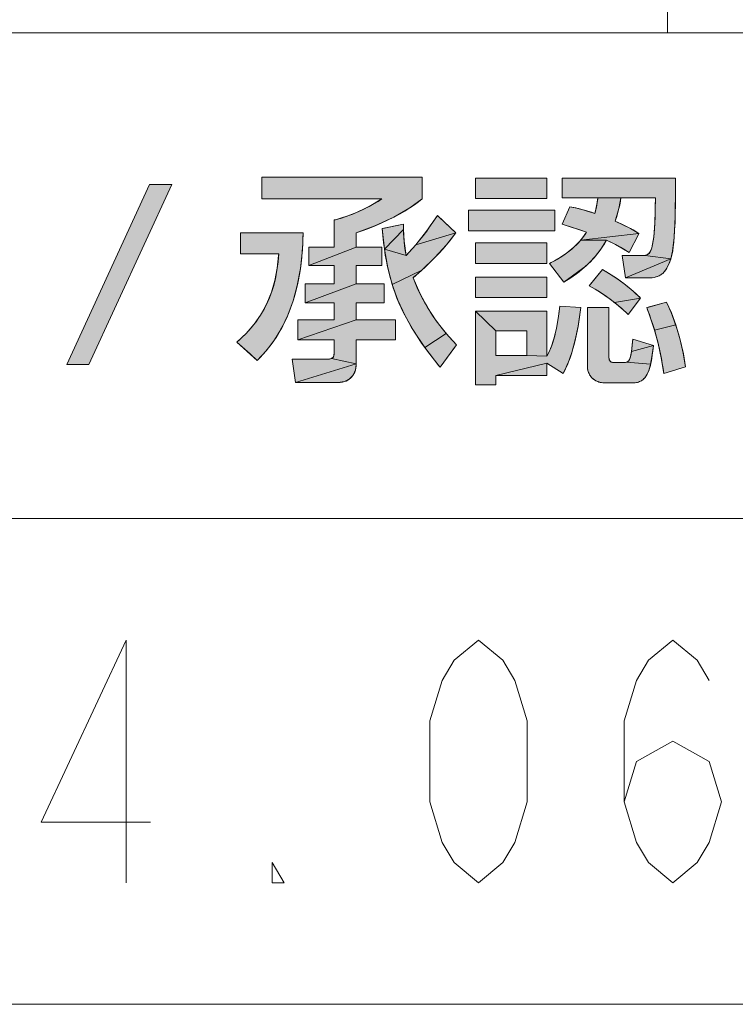
# Model space of a CAD drawing. Units: millimetres. Extents: x 0 to 594, y 0 to 420.
# Drawn here: x 539 to 548, y 393 to 405 of the extents above; entities that cross this region are included whole.
import ezdxf

# ---------------------------------------------------------------- set-up
doc = ezdxf.new("R2010")
doc.units = ezdxf.units.MM
doc.header["$MEASUREMENT"] = 0
doc.layers.add('レイヤー 1', color=7, linetype='Continuous', lineweight=0)

msp = doc.modelspace()

# ---------------------------------------------------------------- hatches: boundary and pattern name
at = {"layer": 'レイヤー 1'}
h = msp.add_hatch(color=7, dxfattribs=at)
h.dxf.hatch_style = 2
h.paths.add_polyline_path([(541.988, 402.949), (541.988, 403.22), (543.968, 403.22), (543.968, 402.949), (543.816, 402.838), (543.618, 402.724), (543.382, 402.615), (543.155, 402.531), (543.155, 402.354), (542.569, 402.125), (542.569, 402.354), (542.882, 402.354), (542.882, 402.69), (542.896, 402.69), (542.899, 402.69), (543.11, 402.763), (543.313, 402.856), (543.471, 402.949)])
h = msp.add_hatch(color=7, dxfattribs=at)
h.dxf.hatch_style = 2
h.paths.add_polyline_path([(539.578, 400.904), (540.602, 403.127), (540.875, 403.127), (539.851, 400.904)])
h = msp.add_hatch(color=7, dxfattribs=at)
h.dxf.hatch_style = 2
h.paths.add_polyline_path([(544.629, 402.954), (544.629, 403.206), (545.51, 403.206), (545.51, 402.954)])
h = msp.add_hatch(color=7, dxfattribs=at)
h.dxf.hatch_style = 2
h.paths.add_polyline_path([(547.098, 403.092), (547.094, 402.729), (547.081, 402.471), (547.062, 402.306), (547.041, 402.21), (546.723, 402.252), (546.758, 402.267), (546.786, 402.297), (546.804, 402.345), (546.829, 402.482), (546.842, 402.651), (546.849, 402.962), (546.849, 402.963), (546.423, 402.963), (546.139, 402.963), (545.696, 402.963), (545.696, 403.206), (547.097, 403.206)])
h = msp.add_hatch(color=7, dxfattribs=at)
h.dxf.hatch_style = 2
h.paths.add_polyline_path([(546.423, 402.963), (546.399, 402.833), (546.353, 402.675), (546.541, 402.584), (546.644, 402.521), (545.926, 402.44), (546, 402.54), (545.696, 402.636), (545.792, 402.853), (545.9, 402.829), (546.077, 402.779), (546.102, 402.771), (546.12, 402.848), (546.131, 402.911), (546.139, 402.963), (546.423, 402.963)])
h = msp.add_hatch(color=7, dxfattribs=at)
h.dxf.hatch_style = 2
h.paths.add_polyline_path([(544.022, 402.55), (544.157, 402.746), (544.18, 402.723), (544.382, 402.531), (543.888, 402.381)])
h = msp.add_hatch(color=7, dxfattribs=at)
h.dxf.hatch_style = 2
h.paths.add_polyline_path([(544.542, 402.554), (544.542, 402.811), (545.605, 402.811), (545.605, 402.554)])
h = msp.add_hatch(color=7, dxfattribs=at)
h.dxf.hatch_style = 2
h.paths.add_polyline_path([(543.502, 402.59), (543.739, 402.636), (543.738, 402.572), (543.502, 402.327), (543.474, 402.585)])
h = msp.add_hatch(color=7, dxfattribs=at)
h.dxf.hatch_style = 2
h.paths.add_polyline_path([(542.498, 402.531), (542.489, 402.319), (542.464, 402.089), (542.425, 401.88), (542.373, 401.689), (542.309, 401.514), (542.233, 401.355), (542.145, 401.209), (542.044, 401.076), (541.931, 400.955), (541.842, 401.034), (541.678, 401.18), (541.793, 401.288), (541.894, 401.404), (541.979, 401.527), (542.05, 401.658), (542.107, 401.796), (542.15, 401.941), (542.179, 402.093), (542.195, 402.251), (542.196, 402.269), (542.031, 402.269), (541.725, 402.269), (541.725, 402.362), (541.725, 402.531), (541.997, 402.531)])
h = msp.add_hatch(color=7, dxfattribs=at)
h.dxf.hatch_style = 2
h.paths.add_polyline_path([(543.745, 402.426), (543.77, 402.252), (543.502, 402.327), (543.738, 402.572)])
h = msp.add_hatch(color=7, dxfattribs=at)
h.dxf.hatch_style = 2
h.paths.add_polyline_path([(544.267, 402.382), (544.125, 402.224), (543.966, 402.07), (543.598, 401.893), (543.543, 402.1), (543.502, 402.327), (543.77, 402.252), (543.888, 402.381), (544.382, 402.531)])
h = msp.add_hatch(color=7, dxfattribs=at)
h.dxf.hatch_style = 2
h.paths.add_polyline_path([(546.646, 402.52), (546.525, 402.286), (546.433, 402.343), (546.355, 402.386), (546.246, 402.438), (545.926, 402.44), (546.644, 402.521)])
h = msp.add_hatch(color=7, dxfattribs=at)
h.dxf.hatch_style = 2
h.paths.add_polyline_path([(544.629, 402.153), (544.629, 402.405), (545.51, 402.405), (545.51, 402.153)])
h = msp.add_hatch(color=7, dxfattribs=at)
h.dxf.hatch_style = 2
h.paths.add_polyline_path([(545.842, 402.352), (545.926, 402.44), (546.246, 402.438), (546.175, 402.329), (546.092, 402.223), (545.992, 402.121), (545.718, 401.919), (545.541, 402.153), (545.641, 402.207), (545.746, 402.274)])
h = msp.add_hatch(color=7, dxfattribs=at)
h.dxf.hatch_style = 2
h.paths.add_polyline_path([(543.471, 402.354), (543.471, 402.125), (543.155, 402.125), (543.155, 401.9), (542.521, 401.666), (542.521, 401.9), (542.882, 401.9), (542.882, 402.125), (542.569, 402.125), (543.155, 402.354)])
h = msp.add_hatch(color=7, dxfattribs=at)
h.dxf.hatch_style = 2
h.paths.add_polyline_path([(546.697, 402.249), (546.723, 402.252), (547.041, 402.21), (546.48, 401.973), (546.437, 402.249)])
h = msp.add_hatch(color=7, dxfattribs=at)
h.dxf.hatch_style = 2
h.paths.add_polyline_path([(545.87, 402.02), (545.718, 401.919), (545.992, 402.121)])
h = msp.add_hatch(color=7, dxfattribs=at)
h.dxf.hatch_style = 2
h.paths.add_polyline_path([(546.834, 401.98), (546.759, 401.973), (546.48, 401.973), (547.041, 402.21), (547.021, 402.154), (546.984, 402.083), (546.943, 402.033), (546.92, 402.015), (546.894, 402)])
h = msp.add_hatch(color=7, dxfattribs=at)
h.dxf.hatch_style = 2
h.paths.add_polyline_path([(543.855, 401.973), (543.938, 401.785), (544.034, 401.609), (544.143, 401.443), (544.265, 401.288), (544.003, 401.112), (543.866, 401.314), (543.757, 401.506), (543.668, 401.697), (543.598, 401.893), (543.966, 402.07)])
h = msp.add_hatch(color=7, dxfattribs=at)
h.dxf.hatch_style = 2
h.paths.add_polyline_path([(546.137, 402.007), (546.195, 402.077), (546.284, 402.025), (546.385, 401.959), (546.481, 401.888), (546.574, 401.81), (546.666, 401.725), (546.343, 401.669), (546.246, 401.742), (546.141, 401.812), (546.031, 401.877), (546.048, 401.898)])
h = msp.add_hatch(color=7, dxfattribs=at)
h.dxf.hatch_style = 2
h.paths.add_polyline_path([(543.497, 401.9), (543.497, 401.666), (543.155, 401.666), (543.155, 401.454), (542.433, 401.208), (542.433, 401.454), (542.882, 401.454), (542.882, 401.666), (542.521, 401.666), (543.155, 401.9)])
h = msp.add_hatch(color=7, dxfattribs=at)
h.dxf.hatch_style = 2
h.paths.add_polyline_path([(544.629, 401.73), (544.629, 401.982), (545.51, 401.982), (545.51, 401.73)])
h = msp.add_hatch(color=7, dxfattribs=at)
h.dxf.hatch_style = 2
h.paths.add_polyline_path([(546.65, 401.704), (546.567, 401.593), (546.514, 401.522), (546.51, 401.525), (546.433, 401.596), (546.343, 401.669), (546.666, 401.725)])
h = msp.add_hatch(color=7, dxfattribs=at)
h.dxf.hatch_style = 2
h.paths.add_polyline_path([(546.768, 401.613), (546.901, 401.65), (546.987, 401.674), (547.046, 401.541), (547.1, 401.395), (546.839, 401.327), (546.786, 401.49), (546.742, 401.606)])
h = msp.add_hatch(color=7, dxfattribs=at)
h.dxf.hatch_style = 2
h.paths.add_polyline_path([(545.921, 401.55), (545.896, 401.377), (545.86, 401.208), (545.817, 401.053), (545.766, 400.913), (545.71, 400.791), (545.51, 400.921), (544.88, 400.769), (544.88, 400.653), (544.629, 400.653), (544.629, 401.564), (544.88, 401.321), (544.88, 401.014), (545.261, 401.014), (545.51, 401.006), (545.556, 401.105), (545.595, 401.22), (545.628, 401.351), (545.653, 401.5), (545.667, 401.626), (545.927, 401.606)])
h = msp.add_hatch(color=7, dxfattribs=at)
h.dxf.hatch_style = 2
h.paths.add_polyline_path([(544.88, 401.321), (544.629, 401.564), (545.51, 401.564), (545.51, 401.006), (545.261, 401.014), (545.261, 401.321)])
h = msp.add_hatch(color=7, dxfattribs=at)
h.dxf.hatch_style = 2
h.paths.add_polyline_path([(546.468, 400.929), (546.494, 400.933), (546.79, 400.907), (546.771, 400.838), (546.748, 400.785), (546.722, 400.745), (546.692, 400.715), (546.657, 400.693), (546.638, 400.686), (546.617, 400.68), (546.57, 400.676), (546.237, 400.676), (546.181, 400.68), (546.134, 400.693), (546.095, 400.714), (546.063, 400.74), (546.038, 400.773), (546.02, 400.812), (546.01, 400.854), (546.009, 400.878), (546.009, 401.606), (546.274, 401.606), (546.274, 401.011), (546.274, 400.991), (546.279, 400.964), (546.289, 400.946), (546.304, 400.934), (546.315, 400.931), (546.327, 400.929)])
h = msp.add_hatch(color=7, dxfattribs=at)
h.dxf.hatch_style = 2
h.paths.add_polyline_path([(543.638, 401.454), (543.638, 401.208), (543.155, 401.208), (543.155, 400.913), (542.848, 400.976), (542.873, 400.999), (542.882, 401.048), (542.882, 401.208), (542.433, 401.208), (543.155, 401.454)])
h = msp.add_hatch(color=7, dxfattribs=at)
h.dxf.hatch_style = 2
h.paths.add_polyline_path([(547.109, 401.366), (547.155, 401.207), (547.193, 401.042), (547.222, 400.876), (547.194, 400.867), (547.048, 400.821), (546.954, 400.791), (546.922, 400.987), (546.884, 401.163), (546.839, 401.327), (547.1, 401.395)])
h = msp.add_hatch(color=7, dxfattribs=at)
h.dxf.hatch_style = 2
h.paths.add_polyline_path([(544.373, 401.118), (544.191, 400.87), (544.176, 400.888), (544.003, 401.112), (544.265, 401.288), (544.394, 401.146)])
h = msp.add_hatch(color=7, dxfattribs=at)
h.dxf.hatch_style = 2
h.paths.add_polyline_path([(546.57, 401.217), (546.824, 401.138), (546.554, 401.065), (546.567, 401.19)])
h = msp.add_hatch(color=7, dxfattribs=at)
h.dxf.hatch_style = 2
h.paths.add_polyline_path([(546.824, 401.137), (546.807, 401), (546.79, 400.907), (546.494, 400.933), (546.505, 400.938), (546.515, 400.945), (546.53, 400.967), (546.543, 401.002), (546.554, 401.065), (546.824, 401.138)])
h = msp.add_hatch(color=7, dxfattribs=at)
h.dxf.hatch_style = 2
h.paths.add_polyline_path([(542.794, 400.969), (542.804, 400.969), (542.848, 400.976), (543.155, 400.913), (542.405, 400.681), (542.363, 400.969)])
h = msp.add_hatch(color=7, dxfattribs=at)
h.dxf.hatch_style = 2
h.paths.add_polyline_path([(543.01, 400.693), (542.927, 400.681), (542.405, 400.681), (543.155, 400.913), (543.155, 400.902), (543.144, 400.837), (543.115, 400.773), (543.072, 400.725)])
h = msp.add_hatch(color=7, dxfattribs=at)
h.dxf.hatch_style = 2
h.paths.add_polyline_path([(545.51, 400.921), (545.51, 400.769), (544.88, 400.769)])

# ---------------------------------------------------------------- linework, layer by layer
at = {"layer": 'レイヤー 1', "color": 7, "lineweight": 0}
for p, q in [((547, 405), (547, 410)), ((20, 405), (579, 405)), ((539.578, 400.904), (540.602, 403.127)), ((540.875, 403.127), (539.851, 400.904)), ((540.602, 403.127), (540.875, 403.127)), ((544.629, 403.206), (545.51, 403.206)), ((544.629, 402.954), (544.629, 403.206)), ((545.51, 403.206), (545.51, 402.954)), ((545.51, 402.954), (544.629, 402.954)), ((544.542, 402.811), (545.605, 402.811)), ((544.542, 402.554), (544.542, 402.811)), ((545.605, 402.811), (545.605, 402.554)), ((543.474, 402.585), (543.739, 402.636)), ((541.725, 402.269), (541.725, 402.531)), ((545.605, 402.554), (544.542, 402.554)), ((544.629, 402.405), (545.51, 402.405)), ((544.629, 402.153), (544.629, 402.405)), ((545.51, 402.405), (545.51, 402.153)), ((542.196, 402.269), (541.725, 402.269)), ((545.51, 402.153), (544.629, 402.153)), ((546.031, 401.877), (546.195, 402.077)), ((544.629, 401.982), (545.51, 401.982)), ((544.629, 401.73), (544.629, 401.982)), ((545.51, 401.982), (545.51, 401.73)), ((545.51, 401.73), (544.629, 401.73)), ((546.742, 401.606), (546.987, 401.674)), ((545.261, 401.321), (544.88, 401.321)), ((544.88, 401.321), (544.88, 401.014)), ((545.261, 401.014), (545.261, 401.321)), ((539.851, 400.904), (539.578, 400.904)), ((544.88, 401.014), (545.261, 401.014)), ((520.952, 399), (579, 399)), ((520.952, 399), (579.002, 399)), ((579, 393), (520.952, 393)), ((520.952, 393), (579.002, 393))]:
    msp.add_line(p, q, dxfattribs=at)
at = {"layer": 'レイヤー 1'}
for points in [[(541.988, 402.949), (541.988, 403.22), (543.968, 403.22), (543.968, 402.949), (543.816, 402.838), (543.618, 402.724), (543.382, 402.615), (543.155, 402.531), (543.155, 402.354), (542.569, 402.125), (542.569, 402.354), (542.882, 402.354), (542.882, 402.69), (542.896, 402.69), (542.899, 402.69), (543.11, 402.763), (543.313, 402.856), (543.471, 402.949)], [(539.578, 400.904), (540.602, 403.127), (540.875, 403.127), (539.851, 400.904)], [(544.629, 402.954), (544.629, 403.206), (545.51, 403.206), (545.51, 402.954)], [(547.098, 403.092), (547.094, 402.729), (547.081, 402.471), (547.062, 402.306), (547.041, 402.21), (546.723, 402.252), (546.758, 402.267), (546.786, 402.297), (546.804, 402.345), (546.829, 402.482), (546.842, 402.651), (546.849, 402.962), (546.849, 402.963), (546.423, 402.963), (546.139, 402.963), (545.696, 402.963), (545.696, 403.206), (547.097, 403.206)], [(546.423, 402.963), (546.399, 402.833), (546.353, 402.675), (546.541, 402.584), (546.644, 402.521), (545.926, 402.44), (546, 402.54), (545.696, 402.636), (545.792, 402.853), (545.9, 402.829), (546.077, 402.779), (546.102, 402.771), (546.12, 402.848), (546.131, 402.911), (546.139, 402.963), (546.423, 402.963)], [(544.022, 402.55), (544.157, 402.746), (544.18, 402.723), (544.382, 402.531), (543.888, 402.381)], [(544.542, 402.554), (544.542, 402.811), (545.605, 402.811), (545.605, 402.554)], [(543.502, 402.59), (543.739, 402.636), (543.738, 402.572), (543.502, 402.327), (543.474, 402.585)], [(542.498, 402.531), (542.489, 402.319), (542.464, 402.089), (542.425, 401.88), (542.373, 401.689), (542.309, 401.514), (542.233, 401.355), (542.145, 401.209), (542.044, 401.076), (541.931, 400.955), (541.842, 401.034), (541.678, 401.18), (541.793, 401.288), (541.894, 401.404), (541.979, 401.527), (542.05, 401.658), (542.107, 401.796), (542.15, 401.941), (542.179, 402.093), (542.195, 402.251), (542.196, 402.269), (542.031, 402.269), (541.725, 402.269), (541.725, 402.362), (541.725, 402.531), (541.997, 402.531)], [(543.745, 402.426), (543.77, 402.252), (543.502, 402.327), (543.738, 402.572)], [(544.267, 402.382), (544.125, 402.224), (543.966, 402.07), (543.598, 401.893), (543.543, 402.1), (543.502, 402.327), (543.77, 402.252), (543.888, 402.381), (544.382, 402.531)], [(546.646, 402.52), (546.525, 402.286), (546.433, 402.343), (546.355, 402.386), (546.246, 402.438), (545.926, 402.44), (546.644, 402.521)], [(544.629, 402.153), (544.629, 402.405), (545.51, 402.405), (545.51, 402.153)], [(545.842, 402.352), (545.926, 402.44), (546.246, 402.438), (546.175, 402.329), (546.092, 402.223), (545.992, 402.121), (545.718, 401.919), (545.541, 402.153), (545.641, 402.207), (545.746, 402.274)], [(543.471, 402.354), (543.471, 402.125), (543.155, 402.125), (543.155, 401.9), (542.521, 401.666), (542.521, 401.9), (542.882, 401.9), (542.882, 402.125), (542.569, 402.125), (543.155, 402.354)], [(546.697, 402.249), (546.723, 402.252), (547.041, 402.21), (546.48, 401.973), (546.437, 402.249)], [(545.87, 402.02), (545.718, 401.919), (545.992, 402.121)], [(546.834, 401.98), (546.759, 401.973), (546.48, 401.973), (547.041, 402.21), (547.021, 402.154), (546.984, 402.083), (546.943, 402.033), (546.92, 402.015), (546.894, 402)], [(543.855, 401.973), (543.938, 401.785), (544.034, 401.609), (544.143, 401.443), (544.265, 401.288), (544.003, 401.112), (543.866, 401.314), (543.757, 401.506), (543.668, 401.697), (543.598, 401.893), (543.966, 402.07)], [(546.137, 402.007), (546.195, 402.077), (546.284, 402.025), (546.385, 401.959), (546.481, 401.888), (546.574, 401.81), (546.666, 401.725), (546.343, 401.669), (546.246, 401.742), (546.141, 401.812), (546.031, 401.877), (546.048, 401.898)], [(543.497, 401.9), (543.497, 401.666), (543.155, 401.666), (543.155, 401.454), (542.433, 401.208), (542.433, 401.454), (542.882, 401.454), (542.882, 401.666), (542.521, 401.666), (543.155, 401.9)], [(544.629, 401.73), (544.629, 401.982), (545.51, 401.982), (545.51, 401.73)], [(546.65, 401.704), (546.567, 401.593), (546.514, 401.522), (546.51, 401.525), (546.433, 401.596), (546.343, 401.669), (546.666, 401.725)], [(546.768, 401.613), (546.901, 401.65), (546.987, 401.674), (547.046, 401.541), (547.1, 401.395), (546.839, 401.327), (546.786, 401.49), (546.742, 401.606)], [(545.921, 401.55), (545.896, 401.377), (545.86, 401.208), (545.817, 401.053), (545.766, 400.913), (545.71, 400.791), (545.51, 400.921), (544.88, 400.769), (544.88, 400.653), (544.629, 400.653), (544.629, 401.564), (544.88, 401.321), (544.88, 401.014), (545.261, 401.014), (545.51, 401.006), (545.556, 401.105), (545.595, 401.22), (545.628, 401.351), (545.653, 401.5), (545.667, 401.626), (545.927, 401.606)], [(544.88, 401.321), (544.629, 401.564), (545.51, 401.564), (545.51, 401.006), (545.261, 401.014), (545.261, 401.321)], [(546.468, 400.929), (546.494, 400.933), (546.79, 400.907), (546.771, 400.838), (546.748, 400.785), (546.722, 400.745), (546.692, 400.715), (546.657, 400.693), (546.638, 400.686), (546.617, 400.68), (546.57, 400.676), (546.237, 400.676), (546.181, 400.68), (546.134, 400.693), (546.095, 400.714), (546.063, 400.74), (546.038, 400.773), (546.02, 400.812), (546.01, 400.854), (546.009, 400.878), (546.009, 401.606), (546.274, 401.606), (546.274, 401.011), (546.274, 400.991), (546.279, 400.964), (546.289, 400.946), (546.304, 400.934), (546.315, 400.931), (546.327, 400.929)], [(543.638, 401.454), (543.638, 401.208), (543.155, 401.208), (543.155, 400.913), (542.848, 400.976), (542.873, 400.999), (542.882, 401.048), (542.882, 401.208), (542.433, 401.208), (543.155, 401.454)], [(547.109, 401.366), (547.155, 401.207), (547.193, 401.042), (547.222, 400.876), (547.194, 400.867), (547.048, 400.821), (546.954, 400.791), (546.922, 400.987), (546.884, 401.163), (546.839, 401.327), (547.1, 401.395)], [(544.373, 401.118), (544.191, 400.87), (544.176, 400.888), (544.003, 401.112), (544.265, 401.288), (544.394, 401.146)], [(546.57, 401.217), (546.824, 401.138), (546.554, 401.065), (546.567, 401.19)], [(546.824, 401.137), (546.807, 401), (546.79, 400.907), (546.494, 400.933), (546.505, 400.938), (546.515, 400.945), (546.53, 400.967), (546.543, 401.002), (546.554, 401.065), (546.824, 401.138)], [(542.794, 400.969), (542.804, 400.969), (542.848, 400.976), (543.155, 400.913), (542.405, 400.681), (542.363, 400.969)], [(543.01, 400.693), (542.927, 400.681), (542.405, 400.681), (543.155, 400.913), (543.155, 400.902), (543.144, 400.837), (543.115, 400.773), (543.072, 400.725)], [(545.51, 400.921), (545.51, 400.769), (544.88, 400.769)]]:
    msp.add_lwpolyline(points, close=True, dxfattribs=at)
at = {"layer": 'レイヤー 1', "color": 7, "lineweight": 0}
for points in [[(541.988, 402.949), (541.988, 403.22), (543.968, 403.22), (543.968, 402.949), (543.816, 402.838), (543.618, 402.724), (543.382, 402.615), (543.155, 402.531), (543.155, 402.354), (542.569, 402.125), (542.569, 402.354), (542.882, 402.354), (542.882, 402.69), (542.896, 402.69), (542.899, 402.69), (543.11, 402.763), (543.313, 402.856), (543.471, 402.949)], [(539.578, 400.904), (540.602, 403.127), (540.875, 403.127), (539.851, 400.904)], [(544.629, 402.954), (544.629, 403.206), (545.51, 403.206), (545.51, 402.954)], [(547.098, 403.092), (547.094, 402.729), (547.081, 402.471), (547.062, 402.306), (547.041, 402.21), (546.723, 402.252), (546.758, 402.267), (546.786, 402.297), (546.804, 402.345), (546.829, 402.482), (546.842, 402.651), (546.849, 402.962), (546.849, 402.963), (546.423, 402.963), (546.139, 402.963), (545.696, 402.963), (545.696, 403.206), (547.097, 403.206)], [(546.423, 402.963), (546.399, 402.833), (546.353, 402.675), (546.541, 402.584), (546.644, 402.521), (545.926, 402.44), (546, 402.54), (545.696, 402.636), (545.792, 402.853), (545.9, 402.829), (546.077, 402.779), (546.102, 402.771), (546.12, 402.848), (546.131, 402.911), (546.139, 402.963), (546.423, 402.963)], [(544.022, 402.55), (544.157, 402.746), (544.18, 402.723), (544.382, 402.531), (543.888, 402.381)], [(544.542, 402.554), (544.542, 402.811), (545.605, 402.811), (545.605, 402.554)], [(543.502, 402.59), (543.739, 402.636), (543.738, 402.572), (543.502, 402.327), (543.474, 402.585)], [(542.498, 402.531), (542.489, 402.319), (542.464, 402.089), (542.425, 401.88), (542.373, 401.689), (542.309, 401.514), (542.233, 401.355), (542.145, 401.209), (542.044, 401.076), (541.931, 400.955), (541.842, 401.034), (541.678, 401.18), (541.793, 401.288), (541.894, 401.404), (541.979, 401.527), (542.05, 401.658), (542.107, 401.796), (542.15, 401.941), (542.179, 402.093), (542.195, 402.251), (542.196, 402.269), (542.031, 402.269), (541.725, 402.269), (541.725, 402.362), (541.725, 402.531), (541.997, 402.531)], [(543.745, 402.426), (543.77, 402.252), (543.502, 402.327), (543.738, 402.572)], [(544.267, 402.382), (544.125, 402.224), (543.966, 402.07), (543.598, 401.893), (543.543, 402.1), (543.502, 402.327), (543.77, 402.252), (543.888, 402.381), (544.382, 402.531)], [(546.646, 402.52), (546.525, 402.286), (546.433, 402.343), (546.355, 402.386), (546.246, 402.438), (545.926, 402.44), (546.644, 402.521)], [(544.629, 402.153), (544.629, 402.405), (545.51, 402.405), (545.51, 402.153)], [(545.842, 402.352), (545.926, 402.44), (546.246, 402.438), (546.175, 402.329), (546.092, 402.223), (545.992, 402.121), (545.718, 401.919), (545.541, 402.153), (545.641, 402.207), (545.746, 402.274)], [(543.471, 402.354), (543.471, 402.125), (543.155, 402.125), (543.155, 401.9), (542.521, 401.666), (542.521, 401.9), (542.882, 401.9), (542.882, 402.125), (542.569, 402.125), (543.155, 402.354)], [(546.697, 402.249), (546.723, 402.252), (547.041, 402.21), (546.48, 401.973), (546.437, 402.249)], [(545.87, 402.02), (545.718, 401.919), (545.992, 402.121)], [(546.834, 401.98), (546.759, 401.973), (546.48, 401.973), (547.041, 402.21), (547.021, 402.154), (546.984, 402.083), (546.943, 402.033), (546.92, 402.015), (546.894, 402)], [(543.855, 401.973), (543.938, 401.785), (544.034, 401.609), (544.143, 401.443), (544.265, 401.288), (544.003, 401.112), (543.866, 401.314), (543.757, 401.506), (543.668, 401.697), (543.598, 401.893), (543.966, 402.07)], [(546.137, 402.007), (546.195, 402.077), (546.284, 402.025), (546.385, 401.959), (546.481, 401.888), (546.574, 401.81), (546.666, 401.725), (546.343, 401.669), (546.246, 401.742), (546.141, 401.812), (546.031, 401.877), (546.048, 401.898)], [(543.497, 401.9), (543.497, 401.666), (543.155, 401.666), (543.155, 401.454), (542.433, 401.208), (542.433, 401.454), (542.882, 401.454), (542.882, 401.666), (542.521, 401.666), (543.155, 401.9)], [(544.629, 401.73), (544.629, 401.982), (545.51, 401.982), (545.51, 401.73)], [(546.65, 401.704), (546.567, 401.593), (546.514, 401.522), (546.51, 401.525), (546.433, 401.596), (546.343, 401.669), (546.666, 401.725)], [(546.768, 401.613), (546.901, 401.65), (546.987, 401.674), (547.046, 401.541), (547.1, 401.395), (546.839, 401.327), (546.786, 401.49), (546.742, 401.606)], [(545.921, 401.55), (545.896, 401.377), (545.86, 401.208), (545.817, 401.053), (545.766, 400.913), (545.71, 400.791), (545.51, 400.921), (544.88, 400.769), (544.88, 400.653), (544.629, 400.653), (544.629, 401.564), (544.88, 401.321), (544.88, 401.014), (545.261, 401.014), (545.51, 401.006), (545.556, 401.105), (545.595, 401.22), (545.628, 401.351), (545.653, 401.5), (545.667, 401.626), (545.927, 401.606)], [(544.88, 401.321), (544.629, 401.564), (545.51, 401.564), (545.51, 401.006), (545.261, 401.014), (545.261, 401.321)], [(546.468, 400.929), (546.494, 400.933), (546.79, 400.907), (546.771, 400.838), (546.748, 400.785), (546.722, 400.745), (546.692, 400.715), (546.657, 400.693), (546.638, 400.686), (546.617, 400.68), (546.57, 400.676), (546.237, 400.676), (546.181, 400.68), (546.134, 400.693), (546.095, 400.714), (546.063, 400.74), (546.038, 400.773), (546.02, 400.812), (546.01, 400.854), (546.009, 400.878), (546.009, 401.606), (546.274, 401.606), (546.274, 401.011), (546.274, 400.991), (546.279, 400.964), (546.289, 400.946), (546.304, 400.934), (546.315, 400.931), (546.327, 400.929)], [(543.638, 401.454), (543.638, 401.208), (543.155, 401.208), (543.155, 400.913), (542.848, 400.976), (542.873, 400.999), (542.882, 401.048), (542.882, 401.208), (542.433, 401.208), (543.155, 401.454)], [(547.109, 401.366), (547.155, 401.207), (547.193, 401.042), (547.222, 400.876), (547.194, 400.867), (547.048, 400.821), (546.954, 400.791), (546.922, 400.987), (546.884, 401.163), (546.839, 401.327), (547.1, 401.395)], [(544.373, 401.118), (544.191, 400.87), (544.176, 400.888), (544.003, 401.112), (544.265, 401.288), (544.394, 401.146)], [(546.57, 401.217), (546.824, 401.138), (546.554, 401.065), (546.567, 401.19)], [(546.824, 401.137), (546.807, 401), (546.79, 400.907), (546.494, 400.933), (546.505, 400.938), (546.515, 400.945), (546.53, 400.967), (546.543, 401.002), (546.554, 401.065), (546.824, 401.138)], [(542.794, 400.969), (542.804, 400.969), (542.848, 400.976), (543.155, 400.913), (542.405, 400.681), (542.363, 400.969)], [(543.01, 400.693), (542.927, 400.681), (542.405, 400.681), (543.155, 400.913), (543.155, 400.902), (543.144, 400.837), (543.115, 400.773), (543.072, 400.725)], [(545.51, 400.921), (545.51, 400.769), (544.88, 400.769)]]:
    msp.add_lwpolyline(points, close=True, dxfattribs=at)
for points in [[(542.896, 402.69), (542.957, 402.708), (542.959, 402.709), (543.03, 402.733), (543.103, 402.761), (543.176, 402.791), (543.246, 402.823), (543.31, 402.855), (543.37, 402.887), (543.424, 402.918), (543.471, 402.949), (541.988, 402.949), (541.988, 403.22), (543.968, 403.22), (543.968, 402.949), (543.922, 402.913), (543.872, 402.876), (543.816, 402.838), (543.755, 402.8), (543.689, 402.762), (543.617, 402.724), (543.541, 402.686), (543.462, 402.649), (543.379, 402.614), (543.297, 402.581), (543.216, 402.552), (543.155, 402.531), (543.155, 402.354), (543.471, 402.354), (543.471, 402.125), (543.155, 402.125), (543.155, 401.9), (543.497, 401.9), (543.497, 401.666), (543.155, 401.666), (543.155, 401.454), (543.638, 401.454), (543.638, 401.208), (543.155, 401.208), (543.155, 400.913), (543.155, 400.906), (543.153, 400.883), (543.149, 400.858), (543.143, 400.833), (543.135, 400.81), (543.124, 400.788), (543.112, 400.769), (543.099, 400.751), (543.084, 400.735), (543.067, 400.722), (543.049, 400.71), (543.029, 400.7), (543.007, 400.692), (542.983, 400.686), (542.956, 400.682), (542.927, 400.681), (542.405, 400.681), (542.363, 400.969), (542.794, 400.969), (542.801, 400.969), (542.822, 400.97), (542.837, 400.972), (542.849, 400.976), (542.859, 400.982), (542.867, 400.989), (542.87, 400.994), (542.873, 400.999), (542.878, 401.012), (542.881, 401.028), (542.882, 401.048), (542.882, 401.208), (542.433, 401.208), (542.433, 401.454), (542.882, 401.454), (542.882, 401.666), (542.521, 401.666), (542.521, 401.9), (542.882, 401.9), (542.882, 402.125), (542.569, 402.125), (542.569, 402.354), (542.882, 402.354), (542.882, 402.69), (542.896, 402.69)], [(546.423, 402.963), (546.416, 402.92), (546.408, 402.874), (546.398, 402.829), (546.386, 402.782), (546.371, 402.731), (546.353, 402.675), (546.426, 402.642), (546.485, 402.613), (546.533, 402.589), (546.573, 402.566), (546.608, 402.545), (546.646, 402.52), (546.525, 402.286), (546.505, 402.299), (546.458, 402.328), (546.417, 402.352), (546.371, 402.377), (546.315, 402.405), (546.246, 402.438), (546.219, 402.395), (546.193, 402.354), (546.167, 402.316), (546.14, 402.28), (546.112, 402.246), (546.082, 402.212), (546.051, 402.178), (546.018, 402.146), (545.983, 402.113), (545.946, 402.08), (545.906, 402.048), (545.863, 402.016), (545.818, 401.984), (545.77, 401.952), (545.718, 401.919), (545.541, 402.153), (545.56, 402.163), (545.603, 402.186), (545.643, 402.208), (545.681, 402.23), (545.717, 402.254), (545.751, 402.278), (545.784, 402.303), (545.816, 402.329), (545.846, 402.356), (545.875, 402.384), (545.902, 402.413), (545.928, 402.443), (545.954, 402.474), (545.977, 402.507), (546, 402.54), (545.916, 402.568), (545.824, 402.597), (545.696, 402.636), (545.792, 402.853), (545.84, 402.843), (545.865, 402.838), (545.892, 402.831), (545.958, 402.813), (546.059, 402.784), (546.102, 402.771), (546.114, 402.821), (546.123, 402.863), (546.13, 402.902), (546.137, 402.951), (546.139, 402.963), (545.696, 402.963), (545.696, 403.206), (547.097, 403.206), (547.098, 403.176), (547.098, 403.022), (547.097, 402.886), (547.095, 402.765), (547.092, 402.658), (547.087, 402.566), (547.082, 402.486), (547.076, 402.417), (547.07, 402.359), (547.063, 402.31), (547.056, 402.27), (547.049, 402.237), (547.041, 402.21), (547.039, 402.204), (547.028, 402.171), (547.016, 402.142), (547.004, 402.117), (546.992, 402.095), (546.979, 402.075), (546.966, 402.058), (546.953, 402.043), (546.939, 402.03), (546.924, 402.018), (546.916, 402.012), (546.908, 402.007), (546.892, 401.999), (546.874, 401.991), (546.855, 401.985), (546.834, 401.98), (546.811, 401.976), (546.786, 401.974), (546.759, 401.973), (546.48, 401.973), (546.437, 402.249), (546.697, 402.249), (546.7, 402.249), (546.715, 402.25), (546.728, 402.253), (546.74, 402.257), (546.751, 402.262), (546.761, 402.269), (546.77, 402.277), (546.779, 402.287), (546.786, 402.298), (546.793, 402.312), (546.799, 402.327), (546.804, 402.345), (546.814, 402.388), (546.822, 402.431), (546.828, 402.477), (546.834, 402.526), (546.838, 402.581), (546.842, 402.647), (546.845, 402.732), (546.847, 402.857), (546.849, 402.963), (546.423, 402.963)], [(543.739, 402.636), (543.739, 402.624), (543.738, 402.571), (543.739, 402.521), (543.741, 402.472), (543.745, 402.421), (543.751, 402.368), (543.76, 402.312), (543.77, 402.252), (543.8, 402.283), (543.846, 402.333), (543.891, 402.384), (543.936, 402.438), (543.98, 402.494), (544.025, 402.553), (544.069, 402.615), (544.113, 402.679), (544.157, 402.746)], [(544.157, 402.746), (544.382, 402.531), (544.347, 402.483), (544.309, 402.433), (544.267, 402.382), (544.222, 402.329), (544.173, 402.276), (544.122, 402.221), (544.068, 402.167), (544.013, 402.113), (543.957, 402.062), (543.904, 402.015), (543.859, 401.977), (543.855, 401.973), (543.88, 401.911), (543.907, 401.85), (543.935, 401.791), (543.964, 401.732), (543.995, 401.675), (544.028, 401.619), (544.062, 401.563), (544.097, 401.509), (544.134, 401.456), (544.173, 401.403), (544.213, 401.351), (544.255, 401.3), (544.299, 401.248), (544.346, 401.197), (544.394, 401.146)], [(541.725, 402.531), (542.498, 402.531), (542.496, 402.463), (542.493, 402.383), (542.488, 402.306), (542.481, 402.23), (542.473, 402.157), (542.464, 402.086), (542.453, 402.017), (542.44, 401.951), (542.427, 401.886), (542.412, 401.823), (542.395, 401.762), (542.378, 401.702), (542.359, 401.645), (542.339, 401.589), (542.317, 401.534), (542.295, 401.481), (542.271, 401.43), (542.246, 401.38), (542.22, 401.332), (542.193, 401.285), (542.165, 401.239), (542.135, 401.195), (542.104, 401.152), (542.072, 401.11), (542.055, 401.09), (542.039, 401.069), (542.004, 401.03), (541.968, 400.992), (541.931, 400.955)], [(544.394, 401.146), (544.191, 400.87), (544.182, 400.881), (544.12, 400.957), (544.063, 401.03), (544.011, 401.101), (543.962, 401.168), (543.918, 401.234), (543.876, 401.298), (543.838, 401.36), (543.802, 401.422), (543.769, 401.483), (543.738, 401.543), (543.709, 401.604), (543.682, 401.664), (543.657, 401.725), (543.634, 401.787), (543.612, 401.849), (543.592, 401.912), (543.573, 401.977), (543.556, 402.043), (543.54, 402.112), (543.526, 402.182), (543.513, 402.255), (543.501, 402.332), (543.491, 402.412), (543.482, 402.496), (543.474, 402.585)], [(541.931, 400.955), (541.678, 401.18), (541.716, 401.214), (541.753, 401.248), (541.789, 401.284), (541.823, 401.32), (541.855, 401.357), (541.886, 401.394), (541.916, 401.433), (541.944, 401.472), (541.97, 401.513), (541.995, 401.554), (542.019, 401.596), (542.041, 401.638), (542.061, 401.682), (542.081, 401.727), (542.098, 401.772), (542.115, 401.819), (542.13, 401.866), (542.143, 401.914), (542.155, 401.963), (542.166, 402.014), (542.175, 402.065), (542.183, 402.117), (542.189, 402.171), (542.194, 402.226), (542.196, 402.269)], [(546.195, 402.077), (546.2, 402.074), (546.236, 402.054), (546.27, 402.034), (546.303, 402.013), (546.336, 401.992), (546.368, 401.971), (546.399, 401.949), (546.43, 401.927), (546.46, 401.904), (546.49, 401.88), (546.52, 401.856), (546.549, 401.832), (546.579, 401.806), (546.608, 401.78), (546.637, 401.753), (546.652, 401.739), (546.666, 401.725)], [(546.666, 401.725), (546.514, 401.522), (546.509, 401.527), (546.483, 401.551), (546.456, 401.575), (546.427, 401.6), (546.398, 401.625), (546.368, 401.649), (546.337, 401.674), (546.306, 401.698), (546.274, 401.722), (546.241, 401.745), (546.207, 401.768), (546.173, 401.791), (546.138, 401.813), (546.103, 401.835), (546.067, 401.856), (546.031, 401.877)], [(546.987, 401.674), (547.006, 401.633), (547.025, 401.591), (547.043, 401.547), (547.061, 401.502), (547.078, 401.456), (547.095, 401.408), (547.111, 401.36), (547.127, 401.31), (547.131, 401.294), (547.146, 401.243), (547.159, 401.192), (547.172, 401.14), (547.184, 401.088), (547.195, 401.035), (547.205, 400.982), (547.214, 400.929), (547.222, 400.876)], [(545.51, 400.921), (545.51, 400.769), (544.88, 400.769), (544.88, 400.653), (544.629, 400.653), (544.629, 401.564), (545.51, 401.564), (545.51, 401.006), (545.525, 401.037), (545.54, 401.069), (545.555, 401.103), (545.569, 401.139), (545.582, 401.177), (545.594, 401.217), (545.606, 401.258), (545.617, 401.302), (545.627, 401.348), (545.636, 401.396), (545.645, 401.447), (545.653, 401.501), (545.66, 401.56), (545.667, 401.625), (545.667, 401.626), (545.927, 401.606), (545.927, 401.606), (545.921, 401.549), (545.913, 401.49), (545.905, 401.43), (545.895, 401.372), (545.884, 401.314), (545.872, 401.257), (545.859, 401.202), (545.845, 401.149), (545.831, 401.098), (545.815, 401.048), (545.799, 401), (545.782, 400.955), (545.765, 400.911), (545.747, 400.869), (545.729, 400.829), (545.71, 400.791), (545.51, 400.921)], [(546.009, 401.606), (546.274, 401.606), (546.274, 401.004)], [(546.824, 401.138), (546.816, 401.068), (546.81, 401.021), (546.804, 400.982), (546.799, 400.948), (546.793, 400.918), (546.787, 400.892), (546.78, 400.867), (546.773, 400.846), (546.766, 400.826), (546.759, 400.808), (546.751, 400.791), (546.743, 400.776), (546.735, 400.763), (546.726, 400.75), (546.717, 400.739), (546.707, 400.729), (546.697, 400.72), (546.687, 400.711), (546.677, 400.704), (546.665, 400.697), (546.654, 400.692), (546.641, 400.687), (546.629, 400.683), (546.615, 400.68), (546.601, 400.677), (546.586, 400.676), (546.57, 400.676), (546.237, 400.676), (546.228, 400.676), (546.218, 400.676), (546.2, 400.677), (546.183, 400.68), (546.167, 400.683), (546.152, 400.687), (546.138, 400.692), (546.125, 400.697), (546.112, 400.703), (546.1, 400.71), (546.089, 400.718), (546.078, 400.726), (546.068, 400.735), (546.059, 400.745), (546.05, 400.756), (546.043, 400.767), (546.035, 400.778), (546.029, 400.791), (546.023, 400.804), (546.019, 400.817), (546.015, 400.831), (546.012, 400.845), (546.01, 400.859), (546.009, 400.872), (546.009, 400.878), (546.009, 401.606)], [(547.222, 400.876), (546.954, 400.791), (546.949, 400.824), (546.944, 400.856), (546.934, 400.918), (546.924, 400.977), (546.912, 401.035), (546.9, 401.092), (546.888, 401.147), (546.874, 401.201), (546.86, 401.254), (546.845, 401.306), (546.83, 401.359), (546.813, 401.412), (546.794, 401.465), (546.775, 401.52), (546.753, 401.578), (546.742, 401.606)], [(546.274, 401.004), (546.274, 400.991), (546.276, 400.98), (546.277, 400.971), (546.28, 400.963), (546.282, 400.956), (546.286, 400.95), (546.29, 400.944), (546.294, 400.94), (546.299, 400.936), (546.305, 400.933), (546.312, 400.931), (546.319, 400.93), (546.327, 400.929), (546.468, 400.929), (546.478, 400.93), (546.487, 400.931), (546.494, 400.933), (546.501, 400.936), (546.507, 400.94), (546.513, 400.944), (546.519, 400.95), (546.524, 400.956), (546.529, 400.964), (546.533, 400.973), (546.537, 400.985), (546.542, 400.998), (546.546, 401.015), (546.55, 401.035), (546.554, 401.061), (546.558, 401.094), (546.563, 401.141), (546.57, 401.217), (546.824, 401.138)], [(540.314, 394.5), (540.314, 397.5), (539.264, 395.25), (540.614, 395.25)], [(544.664, 394.5), (544.364, 394.75), (544.214, 395), (544.064, 395.5), (544.064, 396.5), (544.214, 397), (544.364, 397.25), (544.664, 397.5), (544.964, 397.25), (545.114, 397), (545.264, 396.5), (545.264, 395.5), (545.114, 395), (544.964, 394.75), (544.664, 394.5)], [(546.464, 395.5), (546.614, 396), (547.064, 396.25), (547.514, 396), (547.664, 395.5), (547.514, 395), (547.364, 394.75), (547.064, 394.5), (546.764, 394.75), (546.614, 395), (546.464, 395.5), (546.464, 396.5), (546.614, 397), (546.764, 397.25), (547.064, 397.5), (547.364, 397.25), (547.514, 397)], [(542.264, 394.5), (542.114, 394.5), (542.114, 394.75), (542.264, 394.5)]]:
    msp.add_lwpolyline(points, dxfattribs=at)

doc.saveas('drawing.dxf')
